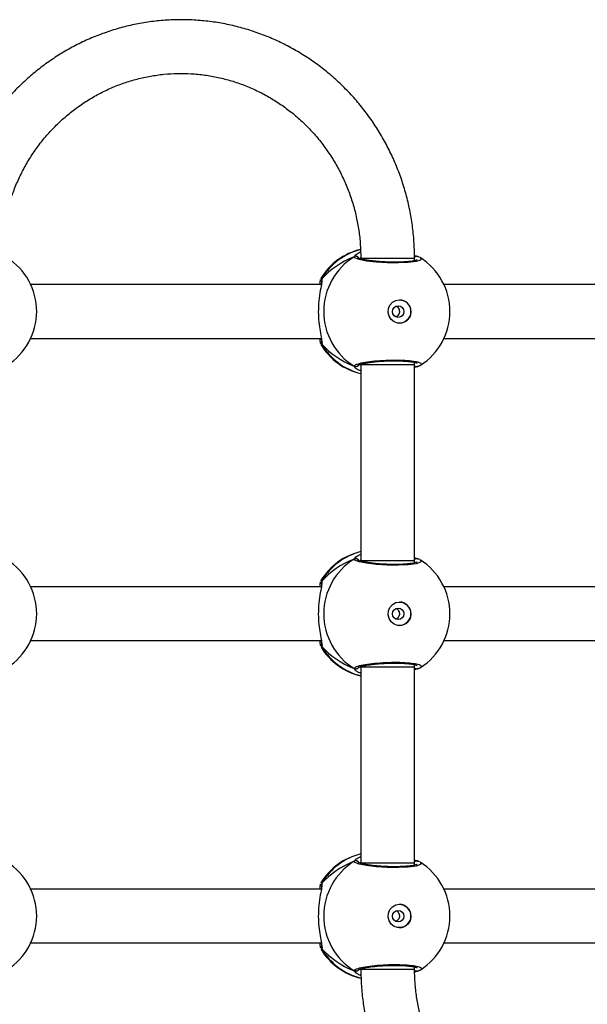
# Model space of a CAD drawing. Units: millimetres. Extents: x -4534 to 388702, y -3372 to 6142.
# Drawn here: x -1047 to -878, y 1887 to 2180 of the extents above; entities that cross this region are included whole.
import ezdxf

# ---------------------------------------------------------------- set-up
doc = ezdxf.new("R2010")
doc.units = ezdxf.units.MM
doc.layers.add('Toestel 2D', color=7, linetype='Continuous', lineweight=20)

# ---------------------------------------------------------------- blocks, each defined once
blk = doc.blocks.new('wd1461')
at = {"color": 8, "linetype": 'Continuous', "lineweight": 25}
for p, q in [((-390.303, -3.748), (-390.252, -3.692)), ((-390.104, -3.77), (-390.128, -3.802)), ((-388.491, -3.86), (-388.503, -3.853)), ((-391.263, -4.403), (-391.267, -4.474)), ((-391.263, -6.354), (-391.284, -6.372)), ((-390.128, -6.954), (-390.103, -6.982)), ((-388.503, -6.906), (-388.485, -6.897)), ((-390.303, -12.748), (-390.252, -12.692)), ((-390.103, -12.769), (-390.128, -12.802)), ((-388.491, -12.86), (-388.503, -12.853)), ((-391.263, -13.403), (-391.267, -13.474)), ((-391.263, -15.354), (-391.284, -15.372)), ((-390.128, -15.954), (-390.103, -15.982)), ((-388.503, -15.906), (-388.485, -15.897)), ((-390.303, -21.748), (-390.252, -21.692)), ((-390.103, -21.769), (-390.128, -21.802)), ((-388.491, -21.86), (-388.503, -21.853)), ((-391.263, -22.403), (-391.267, -22.474)), ((-391.263, -24.354), (-391.284, -24.372)), ((-388.503, -24.906), (-388.485, -24.897)), ((-390.128, -24.954), (-390.102, -24.982))]:
    blk.add_line(p, q, dxfattribs=at)
at = {"color": 7, "linetype": 'Continuous', "lineweight": 25}
for p, q in [((-390.103, -3.79), (-390.103, -3.809)), ((-388.503, -3.863), (-388.503, -3.79)), ((-388.418, -3.737), (-388.419, -3.737)), ((-388.397, -3.748), (-388.419, -3.738)), ((-391.287, -4.395), (-391.284, -4.386)), ((-391.279, -4.578), (-399.936, -4.578)), ((-378.969, -4.578), (-387.626, -4.578)), ((-399.936, -6.178), (-391.278, -6.178)), ((-387.626, -6.178), (-378.968, -6.178)), ((-390.103, -6.957), (-390.103, -12.79)), ((-388.503, -6.957), (-388.503, -6.893)), ((-388.503, -12.79), (-388.503, -6.957)), ((-388.397, -7.009), (-388.503, -7.048)), ((-388.42, -7.02), (-388.419, -7.019)), ((-390.103, -12.79), (-390.103, -12.809)), ((-388.503, -12.863), (-388.503, -12.79)), ((-388.418, -12.737), (-388.419, -12.737)), ((-388.397, -12.748), (-388.419, -12.738)), ((-391.287, -13.395), (-391.284, -13.386)), ((-391.279, -13.578), (-399.936, -13.578)), ((-378.969, -13.578), (-387.626, -13.578)), ((-399.936, -15.178), (-391.278, -15.178)), ((-387.626, -15.178), (-378.968, -15.178)), ((-390.103, -15.957), (-390.103, -21.79)), ((-388.503, -15.957), (-388.503, -15.893)), ((-388.503, -21.79), (-388.503, -15.957)), ((-388.397, -16.009), (-388.503, -16.048)), ((-388.42, -16.02), (-388.419, -16.019)), ((-390.103, -21.79), (-390.103, -21.809)), ((-388.503, -21.863), (-388.503, -21.79)), ((-388.418, -21.737), (-388.419, -21.737)), ((-388.397, -21.748), (-388.419, -21.738)), ((-391.287, -22.395), (-391.284, -22.386)), ((-391.279, -22.578), (-399.936, -22.578)), ((-378.969, -22.578), (-387.626, -22.578)), ((-399.936, -24.178), (-391.278, -24.178)), ((-387.626, -24.178), (-378.968, -24.178)), ((-388.503, -24.957), (-388.503, -24.893)), ((-388.397, -25.009), (-388.499, -25.047)), ((-388.42, -25.02), (-388.419, -25.019))]:
    blk.add_line(p, q, dxfattribs=at)
at = {"color": 8, "linetype": 'Continuous', "lineweight": 25, "flags": 128}
for points in [[(-388.337, -3.779), (-388.303, -3.797), (-388.325, -3.845), (-388.458, -3.888), (-388.689, -3.919), (-388.986, -3.933), (-389.316, -3.93), (-389.642, -3.91), (-389.932, -3.875), (-390.153, -3.83), (-390.28, -3.781), (-390.303, -3.748), (-390.303, -3.748)], [(-390.103, -3.79), (-390.095, -3.79), (-390.054, -3.79), (-389.977, -3.79), (-389.868, -3.79), (-389.733, -3.79), (-389.578, -3.79), (-389.41, -3.79), (-389.237, -3.79), (-389.067, -3.79), (-388.909, -3.79), (-388.768, -3.79), (-388.653, -3.79), (-388.568, -3.79), (-388.517, -3.79), (-388.503, -3.79)], [(-390.103, -6.957), (-390.095, -6.957), (-390.054, -6.957), (-389.977, -6.957), (-389.868, -6.957), (-389.733, -6.957), (-389.578, -6.957), (-389.41, -6.957), (-389.237, -6.957), (-389.067, -6.957), (-388.909, -6.957), (-388.768, -6.957), (-388.653, -6.957), (-388.568, -6.957), (-388.517, -6.957), (-388.503, -6.957)], [(-388.337, -12.779), (-388.303, -12.797), (-388.325, -12.845), (-388.458, -12.888), (-388.689, -12.919), (-388.986, -12.933), (-389.316, -12.93), (-389.642, -12.91), (-389.932, -12.875), (-390.153, -12.83), (-390.28, -12.781), (-390.303, -12.748), (-390.303, -12.748)], [(-390.103, -12.79), (-390.095, -12.79), (-390.054, -12.79), (-389.977, -12.79), (-389.868, -12.79), (-389.733, -12.79), (-389.578, -12.79), (-389.41, -12.79), (-389.237, -12.79), (-389.067, -12.79), (-388.909, -12.79), (-388.768, -12.79), (-388.653, -12.79), (-388.568, -12.79), (-388.517, -12.79), (-388.503, -12.79)], [(-390.103, -15.957), (-390.095, -15.957), (-390.054, -15.957), (-389.977, -15.957), (-389.868, -15.957), (-389.733, -15.957), (-389.578, -15.957), (-389.41, -15.957), (-389.237, -15.957), (-389.067, -15.957), (-388.909, -15.957), (-388.768, -15.957), (-388.653, -15.957), (-388.568, -15.957), (-388.517, -15.957), (-388.503, -15.957)], [(-388.337, -21.779), (-388.303, -21.797), (-388.325, -21.845), (-388.458, -21.888), (-388.689, -21.919), (-388.986, -21.933), (-389.316, -21.93), (-389.642, -21.91), (-389.932, -21.875), (-390.153, -21.83), (-390.28, -21.781), (-390.303, -21.748), (-390.303, -21.748)], [(-390.103, -21.79), (-390.095, -21.79), (-390.054, -21.79), (-389.977, -21.79), (-389.868, -21.79), (-389.733, -21.79), (-389.578, -21.79), (-389.41, -21.79), (-389.237, -21.79), (-389.067, -21.79), (-388.909, -21.79), (-388.768, -21.79), (-388.653, -21.79), (-388.568, -21.79), (-388.517, -21.79), (-388.503, -21.79)], [(-390.103, -24.957), (-390.095, -24.957), (-390.053, -24.957), (-389.977, -24.957), (-389.868, -24.957), (-389.733, -24.957), (-389.578, -24.957), (-389.41, -24.957), (-389.237, -24.957), (-389.067, -24.957), (-388.909, -24.957), (-388.768, -24.957), (-388.653, -24.957), (-388.568, -24.957), (-388.517, -24.957), (-388.503, -24.957)]]:
    blk.add_lwpolyline(points, dxfattribs=at)
at = {"color": 7, "linetype": 'Continuous', "lineweight": 25, "flags": 128}
for points in [[(-388.951, -5.028), (-388.84, -5.047), (-388.741, -5.102), (-388.665, -5.187), (-388.62, -5.292), (-388.611, -5.407), (-388.638, -5.519), (-388.7, -5.615), (-388.789, -5.686), (-388.895, -5.723), (-389.008, -5.723), (-389.114, -5.686), (-389.203, -5.615), (-389.264, -5.519), (-389.292, -5.407), (-389.283, -5.292), (-389.238, -5.187), (-389.161, -5.102), (-389.062, -5.047), (-388.951, -5.028)], [(-388.951, -14.028), (-388.84, -14.047), (-388.741, -14.102), (-388.665, -14.187), (-388.62, -14.292), (-388.611, -14.407), (-388.638, -14.519), (-388.7, -14.615), (-388.789, -14.686), (-388.895, -14.723), (-389.008, -14.723), (-389.114, -14.686), (-389.203, -14.615), (-389.264, -14.519), (-389.292, -14.407), (-389.283, -14.292), (-389.238, -14.187), (-389.161, -14.102), (-389.062, -14.047), (-388.951, -14.028)], [(-388.951, -23.028), (-388.84, -23.047), (-388.741, -23.102), (-388.665, -23.187), (-388.62, -23.292), (-388.611, -23.407), (-388.638, -23.519), (-388.7, -23.615), (-388.789, -23.686), (-388.895, -23.723), (-389.008, -23.723), (-389.114, -23.686), (-389.203, -23.615), (-389.264, -23.519), (-389.292, -23.407), (-389.283, -23.292), (-389.238, -23.187), (-389.161, -23.102), (-389.062, -23.047), (-388.951, -23.028)]]:
    blk.add_lwpolyline(points, dxfattribs=at)
at = {"color": 7, "linetype": 'Continuous', "lineweight": 25}
for centre in [(-388.991, -5.381), (-388.991, -14.381), (-388.991, -23.381)]:
    blk.add_circle(centre, 0.172, dxfattribs=at)
for centre, radius, start, end in [((-401.66, -5.378), 1.9, 360, 57.6599), ((-389.67, -5.378), 1.9, 103.5534, 148.7037), ((-389.287, -5.378), 1.921, 121.9188, 238.0812), ((-389.35, -5.378), 1.9, 0, 57.6599), ((-388.961, -5.378), 0.35, 270.9247, 89.0714), ((-401.66, -5.378), 1.9, 302.6433, 360), ((-389.35, -5.378), 1.9, 302.6433, 0), ((-389.67, -5.378), 1.9, 211.5964, 256.8255), ((-390.253, -6.921), 0.101, 240.2469, 327.0203), ((-389.67, -14.378), 1.9, 103.174, 148.7037), ((-401.66, -14.378), 1.9, 360, 57.6599), ((-389.287, -14.378), 1.921, 121.9188, 238.0812), ((-389.35, -14.378), 1.9, 0, 57.6599), ((-388.961, -14.378), 0.35, 270.9247, 89.0714), ((-401.66, -14.378), 1.9, 302.6433, 360), ((-389.35, -14.378), 1.9, 302.6433, 0), ((-389.67, -14.378), 1.9, 211.5964, 256.8263), ((-389.67, -23.378), 1.9, 103.174, 148.7037), ((-401.66, -23.378), 1.9, 360, 57.6599), ((-389.287, -23.378), 1.921, 121.9188, 238.0812), ((-389.35, -23.378), 1.9, 360, 57.6599), ((-388.961, -23.378), 0.35, 270.9246, 89.0715), ((-401.66, -23.378), 1.9, 302.6433, 360), ((-389.35, -23.378), 1.9, 302.6433, 360), ((-389.67, -23.378), 1.9, 211.5964, 256.846)]:
    blk.add_arc(centre, radius, start, end, dxfattribs=at)
at = {"color": 8, "linetype": 'Continuous', "lineweight": 25}
for centre, radius, start, end in [((-389.653, -5.335), 1.86, 104.3582, 149.8986), ((-390.253, -3.835), 0.101, 32.5902, 119.7456), ((-388.441, -3.823), 0.0882, 75.4863, 135.1837), ((-391.183, -6.301), 0.0958, 162.1448, 213.4797), ((-389.654, -5.421), 1.86, 210.0998, 256.025), ((-388.441, -6.934), 0.088, 225.4331, 285.2865), ((-389.654, -14.335), 1.86, 103.9757, 149.9), ((-390.253, -12.835), 0.101, 32.5878, 119.7481), ((-388.441, -12.823), 0.0881, 75.4789, 134.5205), ((-391.183, -15.301), 0.0958, 162.1448, 213.4797), ((-389.654, -14.421), 1.86, 210.0999, 256.0257), ((-390.253, -15.921), 0.101, 240.2532, 323.4993), ((-388.441, -15.934), 0.088, 225.4583, 285.2836), ((-389.654, -23.335), 1.86, 103.9757, 149.9), ((-390.253, -21.835), 0.101, 36.6416, 119.7434), ((-388.441, -21.823), 0.0881, 75.4789, 134.5205), ((-391.183, -24.301), 0.0958, 162.1452, 213.4781), ((-389.654, -23.421), 1.86, 210.1001, 256.1443), ((-390.253, -24.921), 0.101, 240.2487, 323.5013), ((-388.441, -24.934), 0.0879, 226.3186, 285.3025)]:
    blk.add_arc(centre, radius, start, end, dxfattribs=at)
at = {"color": 7, "linetype": 'Continuous', "lineweight": 25}
for centre, start_param, end_param in [((-388.873, -5.378), 2.109997, 2.602437), ((-388.873, -5.378), 2.109997, 2.602437), ((-388.873, -5.378), 3.680793, 4.173234), ((-388.873, -5.378), 3.680793, 4.173234), ((-388.873, -14.378), 2.109997, 2.602437), ((-388.873, -14.378), 2.109997, 2.602437), ((-388.873, -14.378), 3.680793, 4.173234), ((-388.873, -14.378), 3.680793, 4.173234), ((-388.873, -23.378), 2.109997, 2.602437), ((-388.873, -23.378), 2.109997, 2.602437), ((-388.873, -23.378), 3.680793, 4.173234), ((-388.873, -23.378), 3.680793, 4.173234)]:
    blk.add_ellipse(centre, major_axis=(2.785, 0), ratio=0.682312, start_param=start_param, end_param=end_param, dxfattribs=at)
for points, knots in [([(-388.503, -3.79), (-388.504, -3.702), (-388.506, -3.457), (-388.536, -3.053), (-388.599, -2.583), (-388.693, -2.119), (-388.817, -1.662), (-388.971, -1.214), (-389.154, -0.778), (-389.365, -0.355), (-389.604, 0.053), (-389.868, 0.443), (-390.157, 0.814), (-390.47, 1.165), (-390.805, 1.494), (-391.161, 1.799), (-391.535, 2.079), (-391.928, 2.333), (-392.336, 2.56), (-392.758, 2.758), (-393.192, 2.928), (-393.635, 3.067), (-394.087, 3.176), (-394.546, 3.254), (-395.008, 3.3), (-395.472, 3.315), (-395.936, 3.298), (-396.397, 3.25), (-396.855, 3.17), (-397.306, 3.06), (-397.75, 2.919), (-398.183, 2.748), (-398.603, 2.548), (-399.01, 2.32), (-399.401, 2.064), (-399.775, 1.783), (-400.129, 1.477), (-400.463, 1.147), (-400.774, 0.795), (-401.062, 0.423), (-401.325, 0.032), (-401.561, -0.376), (-401.771, -0.799), (-401.952, -1.235), (-402.105, -1.683), (-402.228, -2.141), (-402.321, -2.606), (-402.382, -3.076), (-402.41, -3.472), (-402.412, -3.71), (-402.413, -3.79)], [0, 0, 0, 0, 0.011839, 0.0331196, 0.054403, 0.0756858, 0.0969678, 0.1182482, 0.1395265, 0.1608023, 0.1820748, 0.2033432, 0.2246081, 0.2458686, 0.2671244, 0.288375, 0.3096211, 0.3308619, 0.352097, 0.373328, 0.394554, 0.4157766, 0.4369951, 0.4582103, 0.4794222, 0.5006336, 0.5218424, 0.5430518, 0.5642614, 0.5854707, 0.6066826, 0.6278961, 0.6491132, 0.6703327, 0.6915569, 0.712786, 0.7340189, 0.7552569, 0.7764997, 0.7977473, 0.8190002, 0.8402573, 0.8615197, 0.8827857, 0.9040555, 0.9253292, 0.9466054, 0.9678844, 0.9891653, 1, 1, 1, 1]), ([(-400.813, -3.79), (-400.812, -3.722), (-400.81, -3.515), (-400.783, -3.17), (-400.723, -2.758), (-400.632, -2.352), (-400.511, -1.955), (-400.361, -1.568), (-400.184, -1.193), (-399.979, -0.834), (-399.749, -0.491), (-399.494, -0.168), (-399.215, 0.135), (-398.916, 0.416), (-398.596, 0.673), (-398.258, 0.903), (-397.905, 1.108), (-397.537, 1.284), (-397.157, 1.431), (-396.768, 1.548), (-396.371, 1.634), (-395.968, 1.69), (-395.563, 1.714), (-395.157, 1.706), (-394.752, 1.667), (-394.352, 1.596), (-393.958, 1.495), (-393.572, 1.363), (-393.198, 1.202), (-392.836, 1.011), (-392.49, 0.794), (-392.16, 0.55), (-391.85, 0.281), (-391.56, -0.011), (-391.293, -0.325), (-391.05, -0.659), (-390.831, -1.01), (-390.64, -1.378), (-390.476, -1.759), (-390.341, -2.152), (-390.235, -2.554), (-390.159, -2.963), (-390.112, -3.376), (-390.106, -3.653), (-390.103, -3.79)], [0, 0, 0, 0, 0.011873, 0.035908, 0.059947, 0.083987, 0.108029, 0.132075, 0.156125, 0.180182, 0.204246, 0.228318, 0.252398, 0.276489, 0.30059, 0.324702, 0.348824, 0.372959, 0.397101, 0.421254, 0.445416, 0.469584, 0.493757, 0.517934, 0.542112, 0.566291, 0.590465, 0.614635, 0.638799, 0.662955, 0.687101, 0.711239, 0.735366, 0.759483, 0.78359, 0.807685, 0.831771, 0.855848, 0.879917, 0.903977, 0.928032, 0.95208, 0.976125, 1, 1, 1, 1]), ([(-390.169, -3.782), (-390.17, -3.778), (-390.177, -3.764), (-390.199, -3.747), (-390.23, -3.734), (-390.264, -3.732), (-390.288, -3.74), (-390.3, -3.746), (-390.303, -3.748)], [0, 0, 0, 0, 0.0821722, 0.2994978, 0.5144952, 0.7295606, 0.9462235, 1, 1, 1, 1]), ([(-390.252, -3.692), (-390.248, -3.687), (-390.23, -3.664), (-390.163, -3.631), (-390.11, -3.605)], [0, 0, 0, 0, 0.214043, 1, 1, 1, 1]), ([(-388.429, -3.84), (-388.431, -3.841), (-388.435, -3.844), (-388.471, -3.857), (-388.533, -3.871), (-388.626, -3.886), (-388.746, -3.898), (-388.888, -3.907), (-389.045, -3.911), (-389.211, -3.91), (-389.381, -3.904), (-389.548, -3.894), (-389.707, -3.879), (-389.852, -3.861), (-389.976, -3.841), (-390.076, -3.818), (-390.14, -3.799), (-390.172, -3.784), (-390.173, -3.784), (-390.173, -3.784)], [0, 0, 0, 0, 0.0375376, 0.083724, 0.1390859, 0.2008887, 0.2647241, 0.3303677, 0.3962091, 0.462327, 0.5287098, 0.5951367, 0.6618721, 0.7284125, 0.7949033, 0.8607869, 0.9247808, 0.9731336, 1, 1, 1, 1]), ([(-388.504, -3.708), (-388.473, -3.72), (-388.434, -3.735), (-388.403, -3.745), (-388.397, -3.748)], [0, 0, 0, 0, 0.778027, 1, 1, 1, 1]), ([(-388.503, -3.758), (-388.5, -3.755), (-388.489, -3.743), (-388.465, -3.735), (-388.442, -3.731), (-388.431, -3.735), (-388.43, -3.735)], [0, 0, 0, 0, 0.17521, 0.564011, 0.953052, 1, 1, 1, 1]), ([(-388.356, -3.763), (-388.365, -3.758), (-388.382, -3.749), (-388.407, -3.742), (-388.419, -3.739)], [0, 0, 0, 0, 0.48152, 1, 1, 1, 1]), ([(-391.267, -4.474), (-391.267, -4.491), (-391.268, -4.549), (-391.314, -4.749), (-391.358, -5.046), (-391.376, -5.383), (-391.358, -5.698), (-391.32, -5.972), (-391.282, -6.147), (-391.272, -6.216), (-391.27, -6.231)], [0, 0, 0, 0, 0.067086, 0.217843, 0.381602, 0.536321, 0.675081, 0.812469, 0.961086, 1, 1, 1, 1]), ([(-391.32, -4.578), (-391.314, -4.515), (-391.309, -4.446), (-391.301, -4.429), (-391.301, -4.427)], [0, 0, 0, 0, 0.9095363, 1, 1, 1, 1]), ([(-391.263, -4.403), (-391.268, -4.413), (-391.277, -4.435), (-391.28, -4.462), (-391.276, -4.475), (-391.275, -4.476)], [0, 0, 0, 0, 0.474809, 0.949819, 1, 1, 1, 1]), ([(-391.273, -4.485), (-391.274, -4.483), (-391.279, -4.471), (-391.278, -4.445), (-391.272, -4.419), (-391.264, -4.406), (-391.263, -4.403)], [0, 0, 0, 0, 0.058053, 0.459637, 0.873917, 1, 1, 1, 1]), ([(-391.274, -4.485), (-391.274, -4.484), (-391.275, -4.482), (-391.275, -4.496), (-391.275, -4.505)], [0, 0, 0, 0, 0.349425, 1, 1, 1, 1]), ([(-389.058, -5.218), (-389.05, -5.221), (-389.024, -5.23), (-388.991, -5.264), (-388.962, -5.315), (-388.951, -5.374), (-388.959, -5.432), (-388.985, -5.484), (-389.019, -5.522), (-389.046, -5.533), (-389.057, -5.537)], [0, 0, 0, 0, 0.062152, 0.204257, 0.348618, 0.492156, 0.632949, 0.773376, 0.916349, 1, 1, 1, 1]), ([(-391.296, -6.339), (-391.3, -6.326), (-391.309, -6.301), (-391.316, -6.217), (-391.318, -6.178)], [0, 0, 0, 0, 0.53854, 1, 1, 1, 1]), ([(-391.284, -6.372), (-391.285, -6.375), (-391.286, -6.379), (-391.287, -6.374), (-391.288, -6.373)], [0, 0, 0, 0, 0.848408, 1, 1, 1, 1]), ([(-391.28, -6.203), (-391.278, -6.22), (-391.273, -6.253), (-391.276, -6.277), (-391.274, -6.273), (-391.274, -6.272)], [0, 0, 0, 0, 0.480173, 0.887825, 1, 1, 1, 1]), ([(-391.263, -6.354), (-391.268, -6.343), (-391.278, -6.321), (-391.279, -6.284), (-391.27, -6.262), (-391.266, -6.252)], [0, 0, 0, 0, 0.339793, 0.679703, 1, 1, 1, 1]), ([(-391.274, -6.273), (-391.274, -6.274), (-391.279, -6.285), (-391.278, -6.311), (-391.272, -6.337), (-391.264, -6.35), (-391.263, -6.354)], [0, 0, 0, 0, 0.045283, 0.452326, 0.872207, 1, 1, 1, 1]), ([(-390.167, -6.971), (-390.169, -6.976), (-390.176, -6.991), (-390.199, -7.009), (-390.23, -7.022), (-390.264, -7.024), (-390.288, -7.017), (-390.3, -7.01), (-390.303, -7.009)], [0, 0, 0, 0, 0.106847, 0.31832, 0.527539, 0.736825, 0.94766, 1, 1, 1, 1]), ([(-390.173, -6.972), (-390.173, -6.973), (-390.175, -6.974), (-390.156, -6.963), (-390.111, -6.948), (-390.037, -6.928), (-389.932, -6.908), (-389.803, -6.888), (-389.654, -6.871), (-389.492, -6.858), (-389.323, -6.849), (-389.153, -6.845), (-388.989, -6.846), (-388.835, -6.852), (-388.698, -6.862), (-388.583, -6.876), (-388.498, -6.893), (-388.449, -6.906), (-388.428, -6.918), (-388.43, -6.915), (-388.431, -6.915)], [0, 0, 0, 0, 0.015663, 0.056802, 0.107798, 0.165891, 0.229545, 0.294523, 0.360961, 0.427224, 0.493603, 0.55995, 0.626025, 0.692245, 0.758093, 0.823743, 0.888514, 0.943083, 0.988224, 1, 1, 1, 1]), ([(-388.446, -7.021), (-388.45, -7.021), (-388.464, -7.022), (-388.485, -7.015), (-388.498, -7.003), (-388.503, -6.999)], [0, 0, 0, 0, 0.1866611, 0.6892794, 1, 1, 1, 1]), ([(-388.421, -7.018), (-388.422, -7.019), (-388.427, -7.021), (-388.432, -7.021), (-388.435, -7.021)], [0, 0, 0, 0, 0.406961, 1, 1, 1, 1]), ([(-388.42, -7.018), (-388.414, -7.016), (-388.406, -7.014), (-388.399, -7.01), (-388.397, -7.009)], [0, 0, 0, 0, 0.688164, 1, 1, 1, 1]), ([(-388.418, -7.017), (-388.393, -7.01), (-388.361, -7), (-388.336, -6.983), (-388.33, -6.979)], [0, 0, 0, 0, 0.764776, 1, 1, 1, 1]), ([(-390.103, -7.153), (-390.142, -7.135), (-390.215, -7.101), (-390.263, -7.062), (-390.273, -7.049), (-390.275, -7.047)], [0, 0, 0, 0, 0.50308, 0.933733, 1, 1, 1, 1]), ([(-390.252, -12.692), (-390.248, -12.687), (-390.229, -12.663), (-390.159, -12.628), (-390.103, -12.601)], [0, 0, 0, 0, 0.205465, 1, 1, 1, 1]), ([(-390.303, -12.748), (-390.293, -12.743), (-390.272, -12.733), (-390.237, -12.733), (-390.205, -12.743), (-390.182, -12.76), (-390.173, -12.774), (-390.17, -12.779)], [0, 0, 0, 0, 0.224133, 0.448224, 0.670378, 0.890261, 1, 1, 1, 1]), ([(-388.429, -12.84), (-388.431, -12.841), (-388.435, -12.844), (-388.471, -12.857), (-388.533, -12.871), (-388.626, -12.886), (-388.746, -12.898), (-388.888, -12.907), (-389.045, -12.911), (-389.211, -12.91), (-389.381, -12.904), (-389.548, -12.894), (-389.707, -12.879), (-389.852, -12.861), (-389.976, -12.841), (-390.076, -12.818), (-390.14, -12.799), (-390.172, -12.784), (-390.173, -12.784), (-390.173, -12.784)], [0, 0, 0, 0, 0.037538, 0.083724, 0.139086, 0.200889, 0.264724, 0.330368, 0.396209, 0.462327, 0.52871, 0.595137, 0.661872, 0.728413, 0.794903, 0.860787, 0.924781, 0.973134, 1, 1, 1, 1]), ([(-388.503, -12.709), (-388.472, -12.72), (-388.433, -12.735), (-388.403, -12.745), (-388.397, -12.748)], [0, 0, 0, 0, 0.774959, 1, 1, 1, 1]), ([(-388.503, -12.758), (-388.5, -12.754), (-388.489, -12.743), (-388.465, -12.735), (-388.442, -12.731), (-388.431, -12.735), (-388.43, -12.735)], [0, 0, 0, 0, 0.166776, 0.559553, 0.952572, 1, 1, 1, 1]), ([(-388.446, -12.735), (-388.45, -12.735), (-388.464, -12.734), (-388.485, -12.741), (-388.498, -12.753), (-388.503, -12.757)], [0, 0, 0, 0, 0.1867022, 0.6893721, 1, 1, 1, 1]), ([(-388.356, -12.763), (-388.365, -12.758), (-388.382, -12.749), (-388.407, -12.742), (-388.419, -12.739)], [0, 0, 0, 0, 0.48152, 1, 1, 1, 1]), ([(-391.267, -13.474), (-391.267, -13.491), (-391.268, -13.549), (-391.314, -13.749), (-391.358, -14.046), (-391.376, -14.383), (-391.358, -14.698), (-391.32, -14.972), (-391.282, -15.147), (-391.272, -15.216), (-391.27, -15.231)], [0, 0, 0, 0, 0.067086, 0.217843, 0.381602, 0.536321, 0.675081, 0.812469, 0.961086, 1, 1, 1, 1]), ([(-391.32, -13.578), (-391.314, -13.515), (-391.309, -13.446), (-391.301, -13.429), (-391.301, -13.427)], [0, 0, 0, 0, 0.9095363, 1, 1, 1, 1]), ([(-391.263, -13.403), (-391.268, -13.413), (-391.277, -13.435), (-391.28, -13.462), (-391.276, -13.475), (-391.275, -13.476)], [0, 0, 0, 0, 0.474809, 0.949819, 1, 1, 1, 1]), ([(-391.273, -13.485), (-391.274, -13.483), (-391.279, -13.471), (-391.278, -13.445), (-391.272, -13.419), (-391.264, -13.406), (-391.263, -13.403)], [0, 0, 0, 0, 0.058086, 0.45967, 0.873917, 1, 1, 1, 1]), ([(-391.274, -13.485), (-391.274, -13.484), (-391.275, -13.482), (-391.275, -13.496), (-391.275, -13.505)], [0, 0, 0, 0, 0.349425, 1, 1, 1, 1]), ([(-389.058, -14.218), (-389.05, -14.221), (-389.024, -14.23), (-388.991, -14.264), (-388.962, -14.315), (-388.951, -14.374), (-388.959, -14.432), (-388.985, -14.484), (-389.019, -14.522), (-389.046, -14.533), (-389.057, -14.537)], [0, 0, 0, 0, 0.062152, 0.204257, 0.348618, 0.492156, 0.632949, 0.773376, 0.916349, 1, 1, 1, 1]), ([(-391.296, -15.339), (-391.3, -15.326), (-391.309, -15.301), (-391.316, -15.217), (-391.318, -15.178)], [0, 0, 0, 0, 0.538543, 1, 1, 1, 1]), ([(-391.28, -15.203), (-391.278, -15.22), (-391.273, -15.253), (-391.276, -15.277), (-391.274, -15.273), (-391.274, -15.272)], [0, 0, 0, 0, 0.480173, 0.887825, 1, 1, 1, 1]), ([(-391.284, -15.372), (-391.285, -15.375), (-391.286, -15.379), (-391.287, -15.374), (-391.288, -15.373)], [0, 0, 0, 0, 0.848408, 1, 1, 1, 1]), ([(-391.263, -15.354), (-391.268, -15.343), (-391.277, -15.321), (-391.28, -15.291), (-391.274, -15.276), (-391.273, -15.273)], [0, 0, 0, 0, 0.4304219, 0.8610268, 1, 1, 1, 1]), ([(-391.274, -15.273), (-391.274, -15.274), (-391.279, -15.285), (-391.278, -15.311), (-391.272, -15.337), (-391.264, -15.35), (-391.263, -15.354)], [0, 0, 0, 0, 0.045315, 0.452344, 0.872211, 1, 1, 1, 1]), ([(-390.167, -15.971), (-390.169, -15.976), (-390.176, -15.991), (-390.199, -16.009), (-390.23, -16.022), (-390.264, -16.024), (-390.288, -16.017), (-390.3, -16.01), (-390.303, -16.009)], [0, 0, 0, 0, 0.1068314, 0.3183173, 0.5275376, 0.7368239, 0.9476596, 1, 1, 1, 1]), ([(-390.103, -16.153), (-390.142, -16.135), (-390.215, -16.101), (-390.263, -16.062), (-390.273, -16.049), (-390.275, -16.047)], [0, 0, 0, 0, 0.503135, 0.93374, 1, 1, 1, 1]), ([(-390.173, -15.972), (-390.173, -15.973), (-390.175, -15.974), (-390.156, -15.963), (-390.111, -15.948), (-390.037, -15.928), (-389.932, -15.908), (-389.803, -15.888), (-389.654, -15.871), (-389.492, -15.858), (-389.323, -15.849), (-389.153, -15.845), (-388.989, -15.846), (-388.835, -15.852), (-388.698, -15.862), (-388.583, -15.876), (-388.498, -15.893), (-388.449, -15.906), (-388.428, -15.918), (-388.43, -15.915), (-388.431, -15.915)], [0, 0, 0, 0, 0.015663, 0.056802, 0.107798, 0.165891, 0.229545, 0.294523, 0.36096, 0.427224, 0.493603, 0.55995, 0.626025, 0.692245, 0.758093, 0.823743, 0.888514, 0.943083, 0.988224, 1, 1, 1, 1]), ([(-388.421, -16.018), (-388.422, -16.019), (-388.434, -16.024), (-388.458, -16.023), (-388.485, -16.015), (-388.498, -16.003), (-388.503, -15.999)], [0, 0, 0, 0, 0.0683362, 0.4262642, 0.7810302, 1, 1, 1, 1]), ([(-388.418, -16.017), (-388.393, -16.01), (-388.361, -16), (-388.336, -15.983), (-388.33, -15.979)], [0, 0, 0, 0, 0.764776, 1, 1, 1, 1]), ([(-388.418, -16.017), (-388.413, -16.016), (-388.406, -16.014), (-388.399, -16.01), (-388.397, -16.009)], [0, 0, 0, 0, 0.668263, 1, 1, 1, 1]), ([(-390.252, -21.692), (-390.248, -21.687), (-390.229, -21.663), (-390.159, -21.628), (-390.103, -21.601)], [0, 0, 0, 0, 0.205464, 1, 1, 1, 1]), ([(-390.169, -21.782), (-390.17, -21.778), (-390.177, -21.764), (-390.199, -21.747), (-390.23, -21.734), (-390.264, -21.732), (-390.288, -21.74), (-390.3, -21.746), (-390.303, -21.748)], [0, 0, 0, 0, 0.082172, 0.299497, 0.514494, 0.729559, 0.946215, 1, 1, 1, 1]), ([(-388.429, -21.84), (-388.431, -21.841), (-388.435, -21.844), (-388.471, -21.857), (-388.533, -21.871), (-388.626, -21.886), (-388.746, -21.898), (-388.888, -21.907), (-389.045, -21.911), (-389.211, -21.91), (-389.381, -21.904), (-389.548, -21.894), (-389.707, -21.879), (-389.851, -21.861), (-389.976, -21.841), (-390.076, -21.818), (-390.14, -21.799), (-390.172, -21.784), (-390.173, -21.784), (-390.173, -21.784)], [0, 0, 0, 0, 0.037538, 0.083724, 0.139086, 0.200889, 0.264724, 0.330368, 0.396209, 0.462328, 0.528711, 0.595137, 0.661873, 0.728413, 0.794898, 0.860787, 0.924781, 0.973134, 1, 1, 1, 1]), ([(-388.503, -21.709), (-388.472, -21.72), (-388.433, -21.735), (-388.403, -21.745), (-388.397, -21.748)], [0, 0, 0, 0, 0.77496, 1, 1, 1, 1]), ([(-388.503, -21.758), (-388.5, -21.754), (-388.489, -21.743), (-388.465, -21.735), (-388.442, -21.731), (-388.431, -21.735), (-388.43, -21.735)], [0, 0, 0, 0, 0.1667762, 0.5595663, 0.9525844, 1, 1, 1, 1]), ([(-388.356, -21.763), (-388.365, -21.758), (-388.382, -21.749), (-388.407, -21.742), (-388.419, -21.739)], [0, 0, 0, 0, 0.48152, 1, 1, 1, 1]), ([(-391.267, -22.474), (-391.267, -22.491), (-391.268, -22.549), (-391.314, -22.749), (-391.358, -23.046), (-391.376, -23.383), (-391.358, -23.698), (-391.32, -23.972), (-391.282, -24.147), (-391.272, -24.216), (-391.27, -24.231)], [0, 0, 0, 0, 0.067086, 0.217843, 0.381602, 0.536321, 0.67508, 0.812468, 0.961085, 1, 1, 1, 1]), ([(-391.32, -22.578), (-391.314, -22.515), (-391.309, -22.446), (-391.301, -22.429), (-391.301, -22.427)], [0, 0, 0, 0, 0.909535, 1, 1, 1, 1]), ([(-391.263, -22.403), (-391.268, -22.413), (-391.277, -22.435), (-391.28, -22.462), (-391.276, -22.475), (-391.275, -22.476)], [0, 0, 0, 0, 0.47481, 0.949782, 1, 1, 1, 1]), ([(-391.273, -22.485), (-391.274, -22.483), (-391.279, -22.471), (-391.278, -22.445), (-391.272, -22.419), (-391.264, -22.406), (-391.263, -22.403)], [0, 0, 0, 0, 0.058083, 0.4596684, 0.8739166, 1, 1, 1, 1]), ([(-391.274, -22.485), (-391.274, -22.484), (-391.275, -22.482), (-391.275, -22.496), (-391.275, -22.505)], [0, 0, 0, 0, 0.349425, 1, 1, 1, 1]), ([(-389.058, -23.218), (-389.05, -23.221), (-389.024, -23.23), (-388.991, -23.264), (-388.962, -23.315), (-388.951, -23.374), (-388.959, -23.432), (-388.985, -23.484), (-389.018, -23.522), (-389.046, -23.533), (-389.057, -23.537)], [0, 0, 0, 0, 0.062154, 0.204258, 0.348619, 0.492156, 0.632948, 0.773375, 0.916348, 1, 1, 1, 1]), ([(-391.296, -24.339), (-391.3, -24.326), (-391.309, -24.301), (-391.316, -24.217), (-391.318, -24.178)], [0, 0, 0, 0, 0.538542, 1, 1, 1, 1]), ([(-391.28, -24.203), (-391.278, -24.22), (-391.273, -24.253), (-391.276, -24.277), (-391.274, -24.273), (-391.274, -24.272)], [0, 0, 0, 0, 0.480179, 0.887823, 1, 1, 1, 1]), ([(-391.263, -24.354), (-391.268, -24.343), (-391.277, -24.321), (-391.28, -24.291), (-391.274, -24.276), (-391.273, -24.272)], [0, 0, 0, 0, 0.425847, 0.851843, 1, 1, 1, 1]), ([(-391.274, -24.273), (-391.274, -24.274), (-391.279, -24.285), (-391.278, -24.311), (-391.272, -24.337), (-391.264, -24.35), (-391.263, -24.354)], [0, 0, 0, 0, 0.0452817, 0.4523113, 0.8721758, 1, 1, 1, 1]), ([(-391.284, -24.372), (-391.285, -24.375), (-391.286, -24.379), (-391.287, -24.374), (-391.288, -24.373)], [0, 0, 0, 0, 0.848408, 1, 1, 1, 1]), ([(-390.173, -24.972), (-390.173, -24.973), (-390.175, -24.974), (-390.156, -24.963), (-390.111, -24.948), (-390.036, -24.928), (-389.932, -24.908), (-389.803, -24.888), (-389.654, -24.872), (-389.492, -24.858), (-389.323, -24.849), (-389.153, -24.845), (-388.989, -24.846), (-388.835, -24.852), (-388.698, -24.862), (-388.583, -24.876), (-388.497, -24.893), (-388.449, -24.906), (-388.427, -24.918), (-388.43, -24.915), (-388.431, -24.915)], [0, 0, 0, 0, 0.015663, 0.056802, 0.107798, 0.165891, 0.229545, 0.294523, 0.36096, 0.427224, 0.493602, 0.55995, 0.626025, 0.692245, 0.758093, 0.823743, 0.888513, 0.943084, 0.988223, 1, 1, 1, 1]), ([(-390.166, -24.971), (-390.169, -24.976), (-390.176, -24.991), (-390.199, -25.009), (-390.23, -25.022), (-390.264, -25.024), (-390.288, -25.017), (-390.3, -25.01), (-390.303, -25.009)], [0, 0, 0, 0, 0.106845, 0.318323, 0.527543, 0.736822, 0.947661, 1, 1, 1, 1]), ([(-390.099, -25.155), (-390.14, -25.136), (-390.214, -25.101), (-390.263, -25.062), (-390.273, -25.049), (-390.275, -25.047)], [0, 0, 0, 0, 0.511206, 0.93481, 1, 1, 1, 1]), ([(-390.103, -24.957), (-390.102, -25.045), (-390.099, -25.291), (-390.07, -25.694), (-390.007, -26.164), (-389.913, -26.629), (-389.788, -27.086), (-389.634, -27.533), (-389.451, -27.97), (-389.24, -28.392), (-389.002, -28.8), (-388.738, -29.19), (-388.449, -29.562), (-388.136, -29.912), (-387.801, -30.241), (-387.445, -30.546), (-387.07, -30.827), (-386.678, -31.081), (-386.27, -31.307), (-385.848, -31.506), (-385.414, -31.675), (-384.97, -31.814), (-384.518, -31.923), (-384.06, -32.001), (-383.598, -32.047), (-383.134, -32.062), (-382.67, -32.045), (-382.208, -31.997), (-381.751, -31.918), (-381.299, -31.807), (-380.856, -31.666), (-380.423, -31.495), (-380.002, -31.295), (-379.595, -31.067), (-379.204, -30.812), (-378.831, -30.53), (-378.476, -30.224), (-378.143, -29.894), (-377.831, -29.543), (-377.544, -29.171), (-377.281, -28.78), (-377.044, -28.372), (-376.835, -27.948), (-376.653, -27.512), (-376.501, -27.064), (-376.378, -26.607), (-376.285, -26.142), (-376.223, -25.672), (-376.196, -25.276), (-376.194, -25.038), (-376.193, -24.958)], [0, 0, 0, 0, 0.01184, 0.033121, 0.054406, 0.07569, 0.096973, 0.118255, 0.139534, 0.160811, 0.182085, 0.203355, 0.224621, 0.245883, 0.26714, 0.288391, 0.309639, 0.330881, 0.352117, 0.373349, 0.394576, 0.4158, 0.43702, 0.458236, 0.479449, 0.500662, 0.521872, 0.543083, 0.564292, 0.585504, 0.606717, 0.627932, 0.64915, 0.670371, 0.691596, 0.712825, 0.73406, 0.755299, 0.776544, 0.797792, 0.819047, 0.840305, 0.861568, 0.882835, 0.904107, 0.925381, 0.946659, 0.967939, 0.989221, 1, 1, 1, 1]), ([(-377.793, -24.958), (-377.794, -25.026), (-377.796, -25.234), (-377.822, -25.579), (-377.883, -25.99), (-377.974, -26.396), (-378.095, -26.794), (-378.245, -27.181), (-378.422, -27.555), (-378.627, -27.914), (-378.858, -28.257), (-379.113, -28.581), (-379.391, -28.883), (-379.691, -29.164), (-380.01, -29.42), (-380.348, -29.651), (-380.702, -29.855), (-381.069, -30.031), (-381.449, -30.178), (-381.839, -30.295), (-382.236, -30.382), (-382.638, -30.437), (-383.044, -30.461), (-383.45, -30.453), (-383.854, -30.414), (-384.255, -30.343), (-384.649, -30.242), (-385.034, -30.11), (-385.409, -29.948), (-385.77, -29.758), (-386.117, -29.541), (-386.446, -29.296), (-386.756, -29.028), (-387.046, -28.735), (-387.313, -28.421), (-387.557, -28.088), (-387.775, -27.736), (-387.966, -27.369), (-388.13, -26.987), (-388.265, -26.595), (-388.371, -26.192), (-388.447, -25.783), (-388.494, -25.371), (-388.5, -25.094), (-388.503, -24.957)], [0, 0, 0, 0, 0.011874, 0.03591, 0.059951, 0.083992, 0.108035, 0.132082, 0.156134, 0.180192, 0.204257, 0.22833, 0.252412, 0.276505, 0.300608, 0.32472, 0.348845, 0.37298, 0.397124, 0.421279, 0.445441, 0.469611, 0.493785, 0.517963, 0.542143, 0.566323, 0.590498, 0.614669, 0.638834, 0.662991, 0.687141, 0.711279, 0.735408, 0.759526, 0.783634, 0.807731, 0.831818, 0.855896, 0.879966, 0.904028, 0.928084, 0.952134, 0.97618, 1, 1, 1, 1]), ([(-388.446, -25.021), (-388.45, -25.021), (-388.464, -25.022), (-388.484, -25.015), (-388.497, -25.004), (-388.501, -25)], [0, 0, 0, 0, 0.19286, 0.712116, 1, 1, 1, 1]), ([(-388.421, -25.018), (-388.422, -25.019), (-388.427, -25.021), (-388.432, -25.021), (-388.435, -25.021)], [0, 0, 0, 0, 0.406984, 1, 1, 1, 1]), ([(-388.42, -25.018), (-388.414, -25.016), (-388.406, -25.014), (-388.399, -25.01), (-388.397, -25.009)], [0, 0, 0, 0, 0.688232, 1, 1, 1, 1]), ([(-388.418, -25.017), (-388.393, -25.01), (-388.361, -25), (-388.336, -24.983), (-388.33, -24.979)], [0, 0, 0, 0, 0.764766, 1, 1, 1, 1])]:
    blk.add_open_spline(points, degree=3, knots=knots, dxfattribs=at)
at = {"color": 8, "linetype": 'Continuous', "lineweight": 25}
for points, knots in [([(-391.284, -4.386), (-391.282, -4.382), (-391.276, -4.362), (-391.268, -4.385), (-391.263, -4.403)], [0, 0, 0, 0, 0.21128, 1, 1, 1, 1]), ([(-391.27, -6.231), (-391.267, -6.247), (-391.259, -6.294), (-391.258, -6.331), (-391.262, -6.35), (-391.263, -6.354)], [0, 0, 0, 0, 0.28985, 0.855132, 1, 1, 1, 1]), ([(-390.303, -7.009), (-390.294, -6.992), (-390.275, -6.96), (-390.105, -6.91), (-389.85, -6.866), (-389.531, -6.835), (-389.188, -6.82), (-388.86, -6.823), (-388.583, -6.844), (-388.382, -6.88), (-388.291, -6.925), (-388.285, -6.96), (-388.324, -6.977), (-388.325, -6.977)], [0, 0, 0, 0, 0.1009481, 0.2018921, 0.3027993, 0.4029797, 0.5019957, 0.6000058, 0.6977113, 0.7959805, 0.8953539, 0.9957933, 1, 1, 1, 1]), ([(-390.275, -7.047), (-390.286, -7.036), (-390.299, -7.021), (-390.302, -7.011), (-390.303, -7.009)], [0, 0, 0, 0, 0.771636, 1, 1, 1, 1]), ([(-391.284, -13.386), (-391.282, -13.382), (-391.276, -13.362), (-391.268, -13.385), (-391.263, -13.403)], [0, 0, 0, 0, 0.21128, 1, 1, 1, 1]), ([(-391.27, -15.231), (-391.267, -15.247), (-391.259, -15.294), (-391.258, -15.331), (-391.262, -15.35), (-391.263, -15.354)], [0, 0, 0, 0, 0.28985, 0.855132, 1, 1, 1, 1]), ([(-390.303, -16.009), (-390.294, -15.992), (-390.275, -15.96), (-390.105, -15.91), (-389.85, -15.866), (-389.531, -15.835), (-389.188, -15.82), (-388.86, -15.823), (-388.583, -15.844), (-388.382, -15.88), (-388.291, -15.925), (-388.285, -15.96), (-388.324, -15.977), (-388.325, -15.977)], [0, 0, 0, 0, 0.100948, 0.201892, 0.302799, 0.40298, 0.501996, 0.600006, 0.697711, 0.79598, 0.895354, 0.995793, 1, 1, 1, 1]), ([(-390.275, -16.047), (-390.286, -16.035), (-390.299, -16.021), (-390.302, -16.011), (-390.303, -16.009)], [0, 0, 0, 0, 0.771638, 1, 1, 1, 1]), ([(-391.284, -22.386), (-391.282, -22.382), (-391.276, -22.362), (-391.268, -22.385), (-391.263, -22.403)], [0, 0, 0, 0, 0.21128, 1, 1, 1, 1]), ([(-391.27, -24.231), (-391.267, -24.247), (-391.259, -24.294), (-391.258, -24.331), (-391.262, -24.35), (-391.263, -24.354)], [0, 0, 0, 0, 0.289844, 0.855124, 1, 1, 1, 1]), ([(-390.303, -25.009), (-390.294, -24.992), (-390.275, -24.96), (-390.105, -24.91), (-389.85, -24.866), (-389.531, -24.835), (-389.188, -24.82), (-388.86, -24.823), (-388.583, -24.844), (-388.382, -24.88), (-388.291, -24.925), (-388.285, -24.96), (-388.324, -24.977), (-388.325, -24.977)], [0, 0, 0, 0, 0.100948, 0.201892, 0.302799, 0.40298, 0.501996, 0.600006, 0.697711, 0.79598, 0.895354, 0.995793, 1, 1, 1, 1]), ([(-390.275, -25.047), (-390.286, -25.036), (-390.299, -25.021), (-390.302, -25.011), (-390.303, -25.009)], [0, 0, 0, 0, 0.771634, 1, 1, 1, 1])]:
    blk.add_open_spline(points, degree=3, knots=knots, dxfattribs=at)
blk = doc.blocks.new('VPL-05-WD1461')
at = {"layer": 'Toestel 2D', "color": 0, "xscale": 10, "yscale": 10, "zscale": 10}
blk.add_blockref('wd1461', (2955.48, 2146.68), dxfattribs=at)

msp = doc.modelspace()

# ---------------------------------------------------------------- block references
msp.add_blockref('VPL-05-WD1461', (0, 0))

doc.saveas('drawing.dxf')
